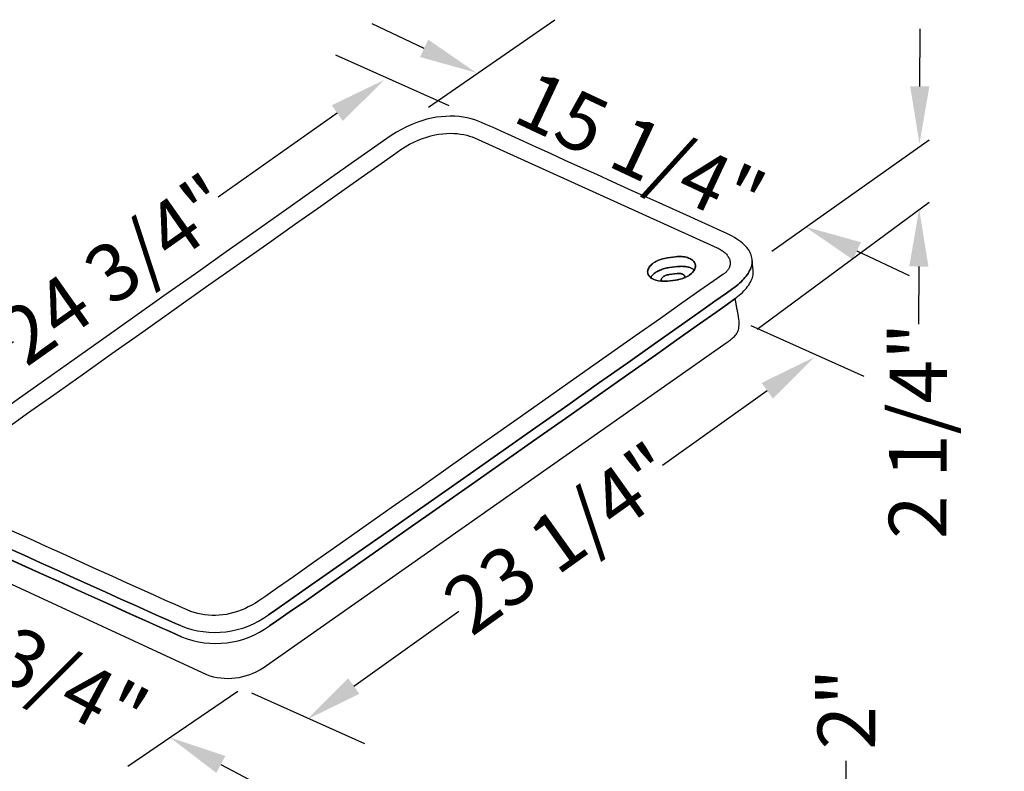
# Model space of a CAD drawing. Extents: x 0 to 216, y 0 to 280.
# Drawn here: x 21 to 62, y 177 to 208 of the extents above; entities that cross this region are included whole.
import ezdxf

# ---------------------------------------------------------------- set-up
doc = ezdxf.new("R2010")
doc.units = 0
doc.header["$LTSCALE"] = 10
doc.header["$MEASUREMENT"] = 0
doc.layers.get('Defpoints').update_dxf_attribs({"linetype": 'CONTINUOUS'})
doc.layers.add('CADdetails-7-VERYFINE', color=7, linetype='CONTINUOUS')
doc.layers.add('CADdetails-9-EXTRAFINE', color=9, linetype='CONTINUOUS')
doc.styles.add('CADdetails-DIMENSIONS', font='ARIALN.TTF', dxfattribs={"height": 2.38})
doc.dimstyles.new('CADdetails-LEADER', dxfattribs={"dimtxt": 2.38, "dimasz": 2.38, "dimexe": 0.5, "dimexo": 1.5, "dimgap": 1, "dimtad": 0, "dimzin": 0, "dimdsep": 46, "dimtxsty": 'CADdetails-DIMENSIONS', "dimcen": 1, "dimclrd": 256, "dimclre": 256, "dimclrt": 256, "dimadec": 0, "dimazin": 0, "dimtfac": 1, "dimtdec": 4, "dimtofl": 0, "dimtmove": 0, "dimatfit": 3, "dimfxl": 1, "dimtolj": 1, "dimtzin": 0, "dimarcsym": 0})

# ---------------------------------------------------------------- blocks, each defined once
blk = doc.blocks.new('*D1')
at = {"layer": 'CADdetails-7-VERYFINE', "lineweight": -2, "transparency": 16777216}
for p, q in [((34.566, 204.345), (29.638, 200.867)), ((16.258, 191.426), (21.186, 194.903))]:
    blk.add_line(p, q, dxfattribs=at)
at = {"layer": 'CADdetails-7-VERYFINE', "transparency": 16777216}
for points in [[(34.337, 204.669), (34.795, 204.02), (36.511, 205.717)], [(16.029, 191.75), (16.486, 191.102), (14.313, 190.054)]]:
    blk.add_solid(points, dxfattribs=at)
at = {"layer": 'Defpoints', "color": 0, "transparency": 16777216}
for p in [(36.483, 205.755, 0), (14.286, 190.093, 0), (14.313, 190.054)]:
    blk.add_point(p, dxfattribs=at)
at = {"layer": 'CADdetails-7-VERYFINE', "transparency": 16777216, "insert": (25.412, 197.885), "char_height": 2.38, "attachment_point": 5, "rotation": 35.2072, "style": 'CADdetails-DIMENSIONS'}
blk.add_mtext('\\A1;24 3/4"', dxfattribs=at)
blk = doc.blocks.new('*D2')
at = {"layer": 'CADdetails-7-VERYFINE', "lineweight": -2, "transparency": 16777216}
for p, q in [((38.156, 207.021), (36.001, 208.031)), ((56.042, 198.645), (58.197, 197.635))]:
    blk.add_line(p, q, dxfattribs=at)
at = {"layer": 'CADdetails-7-VERYFINE', "transparency": 16777216}
for points in [[(38.324, 207.381), (37.988, 206.662), (40.311, 206.012)], [(56.21, 199.004), (55.873, 198.286), (53.886, 199.654)]]:
    blk.add_solid(points, dxfattribs=at)
at = {"layer": 'Defpoints', "color": 0, "transparency": 16777216}
for p in [(40.319, 206.028), (53.886, 199.654), (53.894, 199.67, 0)]:
    blk.add_point(p, dxfattribs=at)
at = {"layer": 'CADdetails-7-VERYFINE', "transparency": 16777216, "insert": (47.099, 202.833), "char_height": 2.38, "attachment_point": 5, "rotation": 334.904, "style": 'CADdetails-DIMENSIONS'}
blk.add_mtext('\\A1;15 1/4"', dxfattribs=at)
blk = doc.blocks.new('*D3')
at = {"layer": 'CADdetails-7-VERYFINE', "lineweight": -2, "transparency": 16777216}
for p, q in [((58.641, 205.449), (58.652, 207.829)), ((58.604, 198.001), (58.592, 195.621))]:
    blk.add_line(p, q, dxfattribs=at)
at = {"layer": 'CADdetails-7-VERYFINE', "transparency": 16777216}
for points in [[(58.244, 205.451), (59.037, 205.447), (58.629, 203.069)], [(58.207, 198.003), (59, 197.999), (58.615, 200.381)]]:
    blk.add_solid(points, dxfattribs=at)
at = {"layer": 'Defpoints', "color": 0, "transparency": 16777216}
for p in [(58.641, 203.069, 0), (58.615, 200.381), (58.628, 200.381, 0)]:
    blk.add_point(p, dxfattribs=at)
at = {"layer": 'CADdetails-7-VERYFINE', "transparency": 16777216, "insert": (58.57, 191.207), "char_height": 2.38, "attachment_point": 5, "rotation": 89.7163, "style": 'CADdetails-DIMENSIONS'}
blk.add_mtext('\\A1;2 1/4"', dxfattribs=at)
blk = doc.blocks.new('*D4')
at = {"layer": 'CADdetails-7-VERYFINE', "lineweight": -2, "transparency": 16777216}
for p, q in [((52.339, 192.866), (48.001, 189.767)), ((35.247, 180.655), (39.584, 183.754))]:
    blk.add_line(p, q, dxfattribs=at)
at = {"layer": 'CADdetails-7-VERYFINE', "transparency": 16777216}
for points in [[(52.108, 193.189), (52.569, 192.543), (54.275, 194.249)], [(35.016, 180.978), (35.478, 180.332), (33.31, 179.271)]]:
    blk.add_solid(points, dxfattribs=at)
at = {"layer": 'Defpoints', "color": 0, "transparency": 16777216}
for p in [(54.141, 194.437, 0), (33.176, 179.46, 0), (33.31, 179.271)]:
    blk.add_point(p, dxfattribs=at)
at = {"layer": 'CADdetails-7-VERYFINE', "transparency": 16777216, "insert": (43.793, 186.76), "char_height": 2.38, "attachment_point": 5, "rotation": 35.543, "style": 'CADdetails-DIMENSIONS'}
blk.add_mtext('\\A1;23 1/4"', dxfattribs=at)
blk = doc.blocks.new('*D5')
at = {"layer": 'CADdetails-7-VERYFINE', "lineweight": -2, "transparency": 16777216}
for p, q in [((13.576, 185.988), (11.473, 187.103)), ((29.752, 177.414), (31.855, 176.299))]:
    blk.add_line(p, q, dxfattribs=at)
at = {"layer": 'CADdetails-7-VERYFINE', "transparency": 16777216}
for points in [[(13.762, 186.339), (13.39, 185.638), (15.679, 184.873)], [(29.938, 177.764), (29.566, 177.063), (27.649, 178.528)]]:
    blk.add_solid(points, dxfattribs=at)
at = {"layer": 'Defpoints', "color": 0, "transparency": 16777216}
for p in [(15.679, 184.873, 0), (15.679, 184.873), (27.649, 178.528, 0)]:
    blk.add_point(p, dxfattribs=at)
at = {"layer": 'CADdetails-7-VERYFINE', "transparency": 16777216, "insert": (21.664, 181.701), "char_height": 2.38, "attachment_point": 5, "rotation": 332.0732, "style": 'CADdetails-DIMENSIONS'}
blk.add_mtext('\\A1;13 3/4"', dxfattribs=at)
blk = doc.blocks.new('*D7')
at = {"layer": 'CADdetails-7-VERYFINE', "lineweight": -2, "transparency": 16777216}
for p, q in [((55.586, 175.18), (55.602, 177.56)), ((55.543, 168.588), (55.528, 166.208))]:
    blk.add_line(p, q, dxfattribs=at)
at = {"layer": 'CADdetails-7-VERYFINE', "transparency": 16777216}
for points in [[(55.19, 175.183), (55.983, 175.178), (55.571, 172.801)], [(55.147, 168.591), (55.94, 168.586), (55.559, 170.968)]]:
    blk.add_solid(points, dxfattribs=at)
at = {"layer": 'Defpoints', "color": 0, "transparency": 16777216}
for p in [(55.555, 172.801, 0), (55.571, 172.801), (55.543, 170.968, 0)]:
    blk.add_point(p, dxfattribs=at)
at = {"layer": 'CADdetails-7-VERYFINE', "transparency": 16777216, "insert": (55.616, 179.7), "char_height": 2.38, "attachment_point": 5, "rotation": 89.625, "style": 'CADdetails-DIMENSIONS'}
blk.add_mtext('\\A1;2"', dxfattribs=at)

msp = doc.modelspace()

# ---------------------------------------------------------------- linework, layer by layer
at = {"layer": 'CADdetails-7-VERYFINE'}
for p, q in [((38.335, 204.592, 0), (43.564, 208.207, 0)), ((39.193, 204.648, 0), (34.511, 206.739, 0)), ((52.526, 198.637, 0), (59.034, 203.24, 0)), ((51.919, 195.411, 0), (59.034, 200.661, 0)), ((56.349, 193.451, 0), (51.667, 195.542, 0)), ((25.903, 177.337, 0), (30.46, 180.446, 0)), ((35.709, 178.268, 0), (31.028, 180.358, 0))]:
    msp.add_line(p, q, dxfattribs=at)
at = {"layer": 'CADdetails-9-EXTRAFINE', "linetype": 'Continuous'}
for p, q in [((40.244, 203.317, 0), (50.263, 198.776, 0)), ((48.551, 198.402, 0), (48.221, 198.361, 0)), ((48.221, 198.361, 0), (48.551, 198.402, 0)), ((51.756, 197.846, 0), (51.716, 198.237, 0)), ((48.298, 197.958, 0), (48.627, 197.998, 0)), ((48.627, 197.998, 0), (48.298, 197.958, 0)), ((48.212, 197.4, 0), (48.541, 197.44, 0)), ((48.541, 197.44, 0), (48.212, 197.4, 0)), ((48.282, 197.668, 0), (48.612, 197.709, 0)), ((48.612, 197.709, 0), (48.282, 197.668, 0)), ((31.502, 181.414, 0), (50.683, 194.871, 0)), ((18.993, 185.838, 0), (29.156, 181.131, 0))]:
    msp.add_line(p, q, dxfattribs=at)
for points in [[(40.529, 203.96), (40.392, 204.016), (40.247, 204.067), (40.095, 204.11), (39.935, 204.147), (39.77, 204.177), (39.598, 204.198), (39.421, 204.211), (39.238, 204.215), (39.051, 204.21), (38.859, 204.196), (38.663, 204.171), (38.464, 204.135), (38.262, 204.089), (38.057, 204.031), (37.851, 203.96), (37.642, 203.878), (37.432, 203.782), (37.221, 203.673), (37.01, 203.55), (36.799, 203.413)], [(50.549, 199.418), (50.272, 199.543), (49.913, 199.704), (49.484, 199.898), (48.993, 200.12), (48.45, 200.367), (47.864, 200.632), (47.245, 200.913), (46.603, 201.204), (45.947, 201.502), (45.287, 201.803), (44.631, 202.1), (43.99, 202.391), (43.374, 202.672), (42.79, 202.937), (42.25, 203.182), (41.763, 203.403), (41.337, 203.596), (40.984, 203.756), (40.711, 203.879), (40.529, 203.96)], [(37.197, 202.833), (37.377, 202.95), (37.556, 203.054), (37.735, 203.146), (37.912, 203.227), (38.088, 203.296), (38.261, 203.355), (38.432, 203.404), (38.6, 203.442), (38.765, 203.472), (38.925, 203.492), (39.082, 203.505), (39.235, 203.509), (39.382, 203.506), (39.524, 203.496), (39.661, 203.48), (39.791, 203.457), (39.915, 203.429), (40.032, 203.396), (40.142, 203.359), (40.244, 203.317)], [(36.799, 203.413), (36.482, 203.194), (35.969, 202.834), (35.28, 202.351), (34.438, 201.758), (33.466, 201.072), (32.384, 200.307), (31.214, 199.481), (29.979, 198.608), (28.701, 197.704), (27.4, 196.784), (26.1, 195.863), (24.822, 194.958), (23.588, 194.084), (22.42, 193.257), (21.34, 192.491), (20.369, 191.803), (19.53, 191.208), (18.844, 190.721), (18.334, 190.358), (18.02, 190.135)], [(18.429, 189.563), (18.748, 189.789), (19.262, 190.155), (19.952, 190.644), (20.793, 191.241), (21.766, 191.931), (22.848, 192.697), (24.016, 193.525), (25.25, 194.399), (26.528, 195.304), (27.827, 196.223), (29.125, 197.142), (30.402, 198.045), (31.634, 198.917), (32.801, 199.741), (33.88, 200.503), (34.85, 201.187), (35.688, 201.777), (36.373, 202.259), (36.883, 202.616), (37.197, 202.833)], [(51.716, 198.237), (51.714, 198.298), (51.705, 198.359), (51.692, 198.421), (51.673, 198.481), (51.649, 198.542), (51.619, 198.603), (51.583, 198.663), (51.542, 198.724), (51.494, 198.784), (51.441, 198.843), (51.381, 198.903), (51.315, 198.962), (51.243, 199.02), (51.164, 199.079), (51.079, 199.136), (50.987, 199.194), (50.888, 199.251), (50.782, 199.307), (50.669, 199.363), (50.549, 199.418)], [(50.263, 198.776), (50.303, 198.756), (50.343, 198.735), (50.382, 198.713), (50.419, 198.691), (50.456, 198.667), (50.492, 198.643), (50.527, 198.618), (50.56, 198.591), (50.591, 198.564), (50.621, 198.536), (50.65, 198.507), (50.676, 198.477), (50.7, 198.445), (50.722, 198.413), (50.741, 198.38), (50.758, 198.345), (50.773, 198.309), (50.785, 198.272), (50.793, 198.234), (50.799, 198.195)], [(48.221, 198.361), (48.154, 198.351), (48.088, 198.339), (48.023, 198.323), (47.961, 198.305), (47.9, 198.284), (47.842, 198.261), (47.787, 198.236), (47.734, 198.209), (47.684, 198.18), (47.638, 198.149), (47.594, 198.117), (47.555, 198.083), (47.519, 198.048), (47.487, 198.012), (47.46, 197.975), (47.437, 197.937), (47.418, 197.898), (47.405, 197.859), (47.396, 197.819), (47.393, 197.78)], [(47.393, 197.78), (47.396, 197.819), (47.405, 197.859), (47.418, 197.898), (47.437, 197.937), (47.46, 197.975), (47.487, 198.012), (47.519, 198.048), (47.555, 198.083), (47.594, 198.117), (47.638, 198.149), (47.684, 198.18), (47.734, 198.209), (47.787, 198.236), (47.842, 198.261), (47.9, 198.284), (47.961, 198.305), (48.023, 198.323), (48.088, 198.339), (48.154, 198.351), (48.221, 198.361)], [(49.369, 198.023), (49.366, 198.062), (49.359, 198.099), (49.346, 198.135), (49.328, 198.17), (49.306, 198.202), (49.279, 198.232), (49.248, 198.261), (49.213, 198.287), (49.174, 198.311), (49.131, 198.333), (49.085, 198.352), (49.036, 198.369), (48.983, 198.384), (48.928, 198.395), (48.87, 198.404), (48.81, 198.41), (48.748, 198.413), (48.684, 198.412), (48.618, 198.409), (48.551, 198.402)], [(48.551, 198.402), (48.618, 198.409), (48.684, 198.412), (48.748, 198.413), (48.81, 198.41), (48.87, 198.404), (48.928, 198.395), (48.983, 198.384), (49.036, 198.369), (49.085, 198.352), (49.131, 198.333), (49.174, 198.311), (49.213, 198.287), (49.248, 198.261), (49.279, 198.232), (49.306, 198.202), (49.328, 198.17), (49.346, 198.135), (49.359, 198.099), (49.366, 198.062), (49.369, 198.023)], [(50.799, 198.195), (50.802, 198.156), (50.801, 198.118), (50.798, 198.081), (50.792, 198.046), (50.784, 198.013), (50.773, 197.981), (50.761, 197.95), (50.746, 197.92), (50.73, 197.892), (50.713, 197.865), (50.694, 197.84), (50.675, 197.816), (50.654, 197.793), (50.633, 197.771), (50.612, 197.751), (50.59, 197.732), (50.568, 197.713), (50.547, 197.697), (50.526, 197.681), (50.505, 197.666)], [(50.92, 197.098), (50.993, 197.153), (51.062, 197.208), (51.129, 197.263), (51.192, 197.318), (51.253, 197.374), (51.31, 197.43), (51.363, 197.487), (51.414, 197.544), (51.46, 197.601), (51.504, 197.658), (51.543, 197.715), (51.579, 197.773), (51.61, 197.83), (51.638, 197.888), (51.662, 197.946), (51.682, 198.004), (51.697, 198.062), (51.708, 198.121), (51.714, 198.179), (51.716, 198.237)], [(51.716, 198.237), (51.714, 198.179), (51.708, 198.121), (51.697, 198.062), (51.682, 198.004), (51.662, 197.946), (51.638, 197.888), (51.61, 197.83), (51.579, 197.773), (51.543, 197.715), (51.504, 197.658), (51.46, 197.601), (51.414, 197.544), (51.363, 197.487), (51.31, 197.43), (51.253, 197.374), (51.192, 197.318), (51.129, 197.263), (51.062, 197.208), (50.993, 197.153), (50.92, 197.098)], [(47.518, 197.539), (47.536, 197.569), (47.557, 197.599), (47.581, 197.628), (47.608, 197.656), (47.637, 197.684), (47.668, 197.71), (47.702, 197.736), (47.738, 197.761), (47.776, 197.785), (47.815, 197.808), (47.857, 197.829), (47.901, 197.85), (47.946, 197.868), (47.992, 197.886), (48.04, 197.902), (48.09, 197.917), (48.14, 197.93), (48.192, 197.941), (48.244, 197.95), (48.298, 197.958)], [(48.298, 197.958), (48.244, 197.95), (48.192, 197.941), (48.14, 197.93), (48.09, 197.917), (48.04, 197.902), (47.992, 197.886), (47.946, 197.868), (47.901, 197.85), (47.857, 197.829), (47.815, 197.808), (47.776, 197.785), (47.738, 197.761), (47.702, 197.736), (47.668, 197.71), (47.637, 197.684), (47.608, 197.656), (47.581, 197.628), (47.557, 197.599), (47.536, 197.569), (47.518, 197.539)], [(49.369, 198.023), (49.366, 197.983), (49.357, 197.943), (49.344, 197.904), (49.325, 197.866), (49.302, 197.828), (49.275, 197.79), (49.243, 197.754), (49.207, 197.719), (49.168, 197.685), (49.124, 197.653), (49.078, 197.622), (49.028, 197.593), (48.975, 197.566), (48.92, 197.541), (48.862, 197.518), (48.801, 197.497), (48.739, 197.479), (48.675, 197.463), (48.608, 197.45), (48.541, 197.44)], [(48.627, 197.998), (48.671, 198.003), (48.714, 198.006), (48.756, 198.008), (48.798, 198.009), (48.839, 198.008), (48.879, 198.006), (48.918, 198.003), (48.956, 197.999), (48.994, 197.993), (49.03, 197.986), (49.065, 197.978), (49.099, 197.969), (49.131, 197.959), (49.163, 197.948), (49.193, 197.935), (49.221, 197.922), (49.248, 197.908), (49.274, 197.892), (49.298, 197.876), (49.321, 197.859)], [(49.321, 197.859), (49.298, 197.876), (49.274, 197.892), (49.248, 197.908), (49.221, 197.922), (49.193, 197.935), (49.163, 197.948), (49.131, 197.959), (49.099, 197.969), (49.065, 197.978), (49.03, 197.986), (48.994, 197.993), (48.956, 197.999), (48.918, 198.003), (48.879, 198.006), (48.839, 198.008), (48.798, 198.009), (48.756, 198.008), (48.714, 198.006), (48.671, 198.003), (48.627, 197.998)], [(50.962, 196.641), (51.039, 196.698), (51.112, 196.756), (51.182, 196.815), (51.249, 196.873), (51.312, 196.932), (51.371, 196.992), (51.426, 197.052), (51.478, 197.112), (51.526, 197.172), (51.569, 197.233), (51.609, 197.293), (51.644, 197.354), (51.674, 197.416), (51.7, 197.477), (51.722, 197.538), (51.739, 197.6), (51.75, 197.661), (51.757, 197.723), (51.759, 197.784), (51.756, 197.846)], [(50.505, 197.666), (50.127, 197.404), (49.555, 197.004), (48.811, 196.483), (47.918, 195.855), (46.897, 195.137), (45.771, 194.344), (44.562, 193.493), (43.292, 192.597), (41.982, 191.675), (40.656, 190.74), (39.335, 189.809), (38.041, 188.897), (36.797, 188.02), (35.624, 187.194), (34.545, 186.435), (33.581, 185.757), (32.755, 185.177), (32.089, 184.711), (31.606, 184.374), (31.326, 184.182)], [(48.212, 197.4), (48.144, 197.393), (48.078, 197.39), (48.014, 197.39), (47.952, 197.392), (47.892, 197.398), (47.834, 197.407), (47.779, 197.419), (47.726, 197.433), (47.677, 197.45), (47.631, 197.469), (47.588, 197.491), (47.549, 197.515), (47.514, 197.541), (47.483, 197.57), (47.456, 197.6), (47.433, 197.633), (47.416, 197.667), (47.403, 197.703), (47.395, 197.741), (47.393, 197.78)], [(47.951, 197.435), (47.952, 197.451), (47.955, 197.467), (47.961, 197.483), (47.968, 197.498), (47.977, 197.514), (47.988, 197.529), (48.001, 197.543), (48.015, 197.557), (48.031, 197.571), (48.049, 197.583), (48.067, 197.596), (48.087, 197.607), (48.108, 197.618), (48.131, 197.628), (48.154, 197.637), (48.178, 197.646), (48.203, 197.653), (48.229, 197.659), (48.255, 197.664), (48.282, 197.668)], [(48.282, 197.668), (48.255, 197.664), (48.229, 197.659), (48.203, 197.653), (48.178, 197.646), (48.154, 197.637), (48.131, 197.628), (48.108, 197.618), (48.087, 197.607), (48.067, 197.596), (48.049, 197.583), (48.031, 197.571), (48.015, 197.557), (48.001, 197.543), (47.988, 197.529), (47.977, 197.514), (47.968, 197.498), (47.961, 197.483), (47.955, 197.467), (47.952, 197.451), (47.951, 197.435)], [(47.96, 197.393), (47.959, 197.395), (47.959, 197.397), (47.958, 197.399), (47.957, 197.401), (47.956, 197.403), (47.956, 197.405), (47.955, 197.407), (47.955, 197.409), (47.954, 197.412), (47.953, 197.414), (47.953, 197.416), (47.953, 197.418), (47.952, 197.42), (47.952, 197.422), (47.951, 197.424), (47.951, 197.427), (47.951, 197.429), (47.951, 197.431), (47.951, 197.433), (47.951, 197.435)], [(48.612, 197.709), (48.638, 197.711), (48.665, 197.713), (48.691, 197.713), (48.715, 197.712), (48.739, 197.709), (48.763, 197.706), (48.785, 197.701), (48.806, 197.696), (48.825, 197.689), (48.844, 197.681), (48.861, 197.672), (48.876, 197.663), (48.891, 197.652), (48.903, 197.641), (48.914, 197.629), (48.923, 197.616), (48.93, 197.602), (48.935, 197.588), (48.938, 197.573), (48.939, 197.557)], [(48.939, 197.557), (48.938, 197.573), (48.935, 197.588), (48.93, 197.602), (48.923, 197.616), (48.914, 197.629), (48.903, 197.641), (48.891, 197.652), (48.876, 197.663), (48.861, 197.672), (48.844, 197.681), (48.825, 197.689), (48.806, 197.696), (48.785, 197.701), (48.763, 197.706), (48.739, 197.709), (48.715, 197.712), (48.691, 197.713), (48.665, 197.713), (48.638, 197.711), (48.612, 197.709)], [(48.939, 197.557), (48.939, 197.557), (48.939, 197.556), (48.939, 197.556), (48.939, 197.556), (48.939, 197.555), (48.939, 197.555), (48.938, 197.554), (48.938, 197.554), (48.938, 197.554), (48.938, 197.553), (48.938, 197.553), (48.938, 197.552), (48.938, 197.552), (48.938, 197.552), (48.938, 197.551), (48.938, 197.551), (48.938, 197.551), (48.937, 197.55), (48.937, 197.55), (48.937, 197.55)], [(48.937, 197.548), (48.937, 197.549), (48.937, 197.549), (48.937, 197.55), (48.937, 197.55), (48.937, 197.551), (48.938, 197.551), (48.938, 197.551), (48.938, 197.552), (48.938, 197.552), (48.938, 197.553), (48.938, 197.553), (48.938, 197.554), (48.938, 197.554), (48.938, 197.554), (48.939, 197.555), (48.939, 197.555), (48.939, 197.556), (48.939, 197.556), (48.939, 197.557), (48.939, 197.557)], [(31.718, 183.598), (32.024, 183.807), (32.54, 184.166), (33.244, 184.656), (34.111, 185.263), (35.118, 185.968), (36.241, 186.755), (37.456, 187.608), (38.74, 188.51), (40.07, 189.444), (41.421, 190.395), (42.77, 191.344), (44.093, 192.275), (45.368, 193.173), (46.569, 194.019), (47.673, 194.798), (48.658, 195.493), (49.498, 196.087), (50.171, 196.564), (50.653, 196.906), (50.92, 197.098)], [(50.92, 197.098), (50.653, 196.906), (50.171, 196.564), (49.498, 196.087), (48.658, 195.493), (47.673, 194.798), (46.569, 194.019), (45.368, 193.173), (44.093, 192.275), (42.77, 191.344), (41.421, 190.395), (40.07, 189.444), (38.74, 188.51), (37.456, 187.608), (36.241, 186.755), (35.118, 185.968), (34.111, 185.263), (33.244, 184.656), (32.54, 184.166), (32.024, 183.807), (31.718, 183.598)], [(31.761, 183.14), (32.067, 183.35), (32.583, 183.708), (33.287, 184.199), (34.154, 184.805), (35.161, 185.51), (36.283, 186.297), (37.499, 187.15), (38.783, 188.053), (40.113, 188.987), (41.464, 189.937), (42.813, 190.886), (44.136, 191.818), (45.41, 192.715), (46.611, 193.562), (47.716, 194.341), (48.7, 195.036), (49.541, 195.63), (50.214, 196.106), (50.695, 196.449), (50.962, 196.641)], [(50.962, 196.641), (50.695, 196.449), (50.214, 196.106), (49.541, 195.63), (48.7, 195.036), (47.716, 194.341), (46.611, 193.562), (45.41, 192.715), (44.136, 191.818), (42.813, 190.886), (41.464, 189.937), (40.113, 188.987), (38.783, 188.053), (37.499, 187.15), (36.283, 186.297), (35.161, 185.51), (34.154, 184.805), (33.287, 184.199), (32.583, 183.708), (32.067, 183.35), (31.761, 183.14)], [(51.006, 196.675), (51.004, 196.674), (51.002, 196.672), (51, 196.67), (50.997, 196.668), (50.995, 196.667), (50.993, 196.665), (50.991, 196.663), (50.989, 196.661), (50.987, 196.66), (50.985, 196.658), (50.982, 196.656), (50.98, 196.655), (50.978, 196.653), (50.976, 196.651), (50.974, 196.649), (50.971, 196.648), (50.969, 196.646), (50.967, 196.644), (50.965, 196.643), (50.962, 196.641)], [(51.148, 195.919), (51.143, 195.952), (51.136, 195.987), (51.13, 196.024), (51.123, 196.062), (51.116, 196.101), (51.108, 196.141), (51.101, 196.182), (51.093, 196.223), (51.085, 196.265), (51.077, 196.307), (51.069, 196.348), (51.061, 196.389), (51.054, 196.43), (51.046, 196.469), (51.039, 196.508), (51.032, 196.545), (51.025, 196.58), (51.018, 196.614), (51.012, 196.646), (51.006, 196.675)], [(50.683, 194.871), (50.73, 194.906), (50.776, 194.939), (50.821, 194.973), (50.864, 195.006), (50.905, 195.04), (50.945, 195.075), (50.982, 195.111), (51.017, 195.149), (51.049, 195.19), (51.078, 195.233), (51.104, 195.28), (51.126, 195.33), (51.144, 195.385), (51.159, 195.444), (51.169, 195.508), (51.175, 195.577), (51.176, 195.653), (51.172, 195.735), (51.163, 195.823), (51.148, 195.919)], [(28.367, 183.801), (28.163, 183.89), (27.86, 184.024), (27.47, 184.198), (27.004, 184.408), (26.473, 184.647), (25.888, 184.911), (25.259, 185.195), (24.599, 185.494), (23.917, 185.802), (23.226, 186.116), (22.535, 186.429), (21.857, 186.737), (21.201, 187.035), (20.58, 187.317), (20.003, 187.579), (19.482, 187.816), (19.029, 188.022), (18.653, 188.193), (18.367, 188.323), (18.18, 188.408)], [(17.879, 187.773), (18.086, 187.676), (18.389, 187.536), (18.777, 187.357), (19.24, 187.146), (19.767, 186.906), (20.346, 186.642), (20.969, 186.359), (21.623, 186.062), (22.299, 185.756), (22.985, 185.445), (23.672, 185.135), (24.347, 184.83), (25.002, 184.534), (25.624, 184.254), (26.204, 183.993), (26.73, 183.757), (27.193, 183.55), (27.581, 183.378), (27.884, 183.244), (28.091, 183.154)], [(28.091, 183.154), (27.884, 183.244), (27.581, 183.378), (27.193, 183.55), (26.73, 183.757), (26.204, 183.993), (25.624, 184.254), (25.002, 184.534), (24.347, 184.83), (23.672, 185.135), (22.985, 185.445), (22.299, 185.756), (21.623, 186.062), (20.969, 186.359), (20.346, 186.642), (19.767, 186.906), (19.24, 187.146), (18.777, 187.357), (18.389, 187.536), (18.086, 187.676), (17.879, 187.773)], [(17.922, 187.314), (18.129, 187.218), (18.432, 187.078), (18.82, 186.899), (19.283, 186.688), (19.809, 186.448), (20.389, 186.184), (21.011, 185.901), (21.666, 185.604), (22.341, 185.298), (23.027, 184.987), (23.714, 184.677), (24.389, 184.372), (25.044, 184.077), (25.666, 183.797), (26.246, 183.536), (26.772, 183.3), (27.235, 183.093), (27.623, 182.92), (27.925, 182.786), (28.132, 182.696)], [(28.132, 182.696), (27.95, 182.776), (27.688, 182.891), (27.354, 183.04), (26.958, 183.217), (26.505, 183.42), (26.005, 183.644), (25.465, 183.887), (24.893, 184.145), (24.297, 184.414), (23.685, 184.69), (23.064, 184.971), (22.443, 185.252), (21.83, 185.53), (21.231, 185.801), (20.656, 186.063), (20.112, 186.31), (19.607, 186.54), (19.148, 186.75), (18.744, 186.934), (18.403, 187.091)], [(31.326, 184.182), (31.18, 184.088), (31.034, 184.002), (30.886, 183.924), (30.738, 183.854), (30.589, 183.791), (30.439, 183.736), (30.289, 183.69), (30.139, 183.651), (29.988, 183.619), (29.838, 183.596), (29.688, 183.581), (29.538, 183.573), (29.388, 183.574), (29.239, 183.582), (29.091, 183.598), (28.944, 183.623), (28.798, 183.655), (28.653, 183.696), (28.509, 183.744), (28.367, 183.801)]]:
    msp.add_lwpolyline(points, dxfattribs=at)
for centre, radius, start, end in [((48.644, 198.305, 0), 0.81, 291.2282, 326.6256), ((49.027, 198.034, 0), 0.341, 329.2013, 358.0849), ((47.695, 197.784, 0), 0.302, 180.8482, 234.0457), ((47.977, 198.184, 0), 0.791, 234.5477, 268.7879), ((48.07, 197.438, 0), 0.12, 181.3415, 202.8611), ((48.045, 198.703, 0), 1.314, 266.312, 277.3134), ((48.373, 198.839, 0), 1.408, 276.8607, 293.622), ((29.51, 186.602, 0), 3.729, 247.6335, 306.3247), ((29.51, 186.602, 0), 3.729, 247.6335, 306.3247), ((29.552, 186.143, 0), 3.728, 247.613, 306.3401), ((29.552, 186.143, 0), 3.728, 247.613, 306.3401), ((30.05, 183.584, 0), 2.611, 249.9755, 303.7768)]:
    msp.add_arc(centre, radius, start, end, dxfattribs=at)

# ---------------------------------------------------------------- dimensions: what is measured, and where the dimension line sits
at = {"layer": 'CADdetails-7-VERYFINE'}
for p1, p2, distance, text, picture, middle in [((40.319, 206.028), (53.894, 199.67, 0), -0.018, '15 1/4"', '*D2', (47.099, 202.833)), ((58.641, 203.069, 0), (58.628, 200.381, 0), -0.012, '2 1/4"', '*D3', (58.57, 191.207)), ((36.483, 205.755, 0), (14.286, 190.093, 0), 0.047, '24 3/4"', '*D1', (25.412, 197.885)), ((54.141, 194.437, 0), (33.176, 179.46, 0), 0.231, '23 1/4"', '*D4', (43.793, 186.76)), ((27.649, 178.528, 0), (15.679, 184.873, 0), 0, '13 3/4"', '*D5', (21.664, 181.701)), ((55.543, 170.968, 0), (55.555, 172.801, 0), -0.015, '2"', '*D7', (55.616, 179.7))]:
    dim = msp.add_aligned_dim(p1=p1, p2=p2, distance=distance, text=text, dimstyle='CADdetails-LEADER', override={"dimse1": 1, "dimse2": 1}, dxfattribs=at)
    dim.commit()
    dim.dimension.update_dxf_attribs({"geometry": picture, "text_midpoint": middle})

doc.saveas('drawing.dxf')
